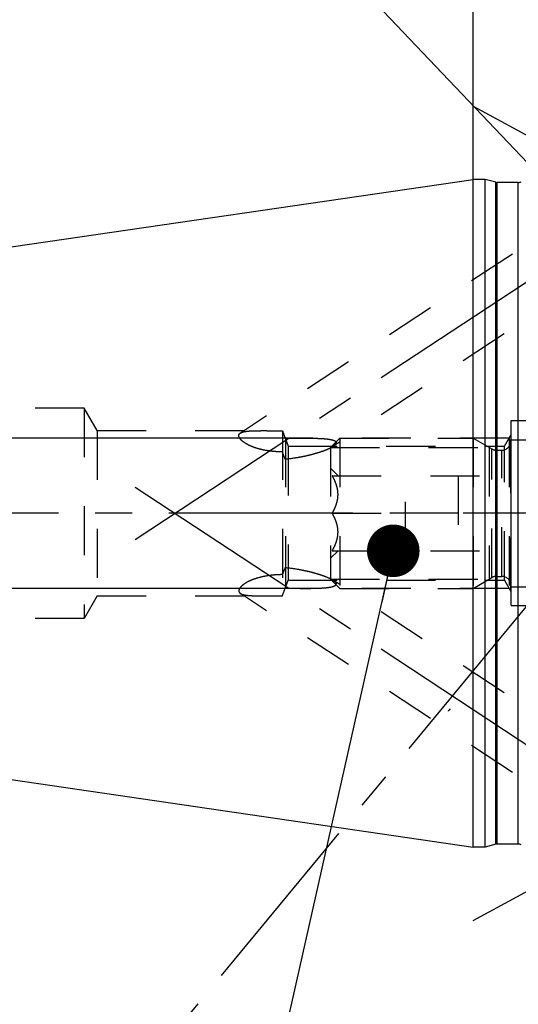
# Model space of a CAD drawing. Units: millimetres. Extents: x 0 to 594, y 0 to 420.
# Drawn here: x 314 to 347, y 197 to 263 of the extents above; entities that cross this region are included whole.
import ezdxf

# ---------------------------------------------------------------- set-up
doc = ezdxf.new("R2010")
doc.units = ezdxf.units.MM
doc.header["$LTSCALE"] = 32.67
for name, pattern in [('CENTER', [0.6, 0.375, -0.075, 0.075, -0.075]), ('DOT', [0.2, 0.1, -0.1]), ('HIDDEN', [0.2, 0.1, -0.1])]:
    doc.linetypes.add(name, pattern=pattern)
doc.layers.get('0').update_dxf_attribs({"linetype": 'CONTINUOUS'})
for name, color, linetype in [('30252542_AXIS', 7, 'CONTINUOUS'), ('30252542_HL', 7, 'CONTINUOUS'), ('607663496-000-00-ED1_CL', 7, 'CONTINUOUS'), ('607663496-000-00-ED1_HATCH', 7, 'CONTINUOUS'), ('607663496-000_AXIS', 7, 'CONTINUOUS'), ('607663496-000_DIM', 7, 'CONTINUOUS'), ('607663717-000_AXIS', 7, 'CONTINUOUS'), ('607663717-000_CL', 7, 'CONTINUOUS'), ('607663717-000_DIM', 7, 'CONTINUOUS'), ('607663717-000_HL', 7, 'CONTINUOUS'), ('COLLECTION02', 7, 'CONTINUOUS'), ('DEFAULT_2', 6, 'HIDDEN')]:
    doc.layers.add(name, color=color, linetype=linetype)
doc.styles.get("Standard").update_dxf_attribs({"font": 'TXT.SHX', "width": 0.7})
doc.dimstyles.new('DIMSTYLE_1', dxfattribs={"dimtxt": 3.5, "dimasz": 3.5, "dimexe": 1.5, "dimexo": 0, "dimgap": 0.875, "dimtad": 1, "dimdec": 3, "dimdsep": 46, "dimtxsty": 'STANDARD', "dimblk": '_FILLED', "dimblk1": '_FILLED', "dimblk2": '_FILLED', "dimcen": 0.09, "dimclrt": 2, "dimadec": 3, "dimazin": 2, "dimtp": 0.1, "dimtm": 0.1, "dimtfac": 1, "dimtdec": 3, "dimtofl": 0, "dimtmove": 0, "dimatfit": 3, "dimldrblk": '_FILLED', "dimfxl": 1, "dimtolj": 1, "dimarcsym": 0})
doc.dimstyles.new('DIMSTYLE_5', dxfattribs={"dimtxt": 3.5, "dimasz": 3.5, "dimexe": 1.5, "dimexo": 0, "dimgap": 0.875, "dimtad": 1, "dimdec": 3, "dimdsep": 46, "dimtxsty": 'STANDARD', "dimblk": '_FILLED', "dimblk1": '_FILLED', "dimblk2": '_FILLED', "dimcen": 0.09, "dimclrt": 2, "dimadec": 3, "dimazin": 2, "dimtp": 0.15, "dimtm": 0.15, "dimtfac": 1, "dimtdec": 3, "dimtofl": 0, "dimtmove": 0, "dimatfit": 3, "dimldrblk": '_FILLED', "dimfxl": 1, "dimtolj": 1, "dimarcsym": 0})
doc.dimstyles.get("Standard").update_dxf_attribs({"dimtxt": 3.5, "dimasz": 3.5, "dimexe": 1.5, "dimexo": 0, "dimtad": 1, "dimdec": 3, "dimdsep": 46, "dimtxsty": 'STANDARD', "dimblk": '_FILLED', "dimblk1": '_FILLED', "dimblk2": '_FILLED', "dimcen": 0.09, "dimclrt": 2, "dimadec": 3, "dimazin": 2, "dimtol": 1, "dimtp": 0.005, "dimtm": 0.005, "dimtfac": 1, "dimtdec": 3, "dimtofl": 0, "dimtmove": 0, "dimatfit": 3, "dimldrblk": '_FILLED', "dimfxl": 1, "dimtolj": 1, "dimarcsym": 0})

# ---------------------------------------------------------------- blocks, each defined once
blk = doc.blocks.new('_FILLED')
at = {"color": 0, "linetype": 'BYBLOCK'}
blk.add_solid([(0, 0), (-1, 0.125), (-1, -0.125)], dxfattribs=at)
blk = doc.blocks.new('*D0')
at = {"layer": '607663496-000_DIM', "color": 3, "linetype": 'CONTINUOUS'}
for p, q in [((347.95, 229.807), (347.95, 146.532)), ((357.95, 229.807), (357.95, 146.532)), ((347.95, 148.032), (337.086, 148.032)), ((337.086, 148.032), (352.95, 148.032)), ((363.95, 148.032), (352.95, 148.032)), ((357.95, 148.032), (363.95, 148.032))]:
    blk.add_line(p, q, dxfattribs=at)
at = {"layer": '607663496-000_DIM', "color": 3, "linetype": 'CONTINUOUS', "xscale": 3.5, "yscale": 3.5, "zscale": 3.5}
blk.add_blockref('_FILLED', (347.95, 148.032), dxfattribs=at)
at = {"layer": '607663496-000_DIM', "color": 3, "linetype": 'CONTINUOUS', "xscale": 3.5, "yscale": 3.5, "zscale": 3.5, "rotation": 180}
blk.add_blockref('_FILLED', (357.95, 148.032), dxfattribs=at)
at = {"layer": '607663496-000_DIM', "color": 2, "linetype": 'CONTINUOUS', "insert": (341.836, 152.407), "char_height": 3.5, "width": 46.375, "attachment_point": 3, "line_spacing_factor": 0.9}
blk.add_mtext('10\\PVERSTELLWEG', dxfattribs=at)
blk = doc.blocks.new('*D6')
at = {"layer": '607663717-000_DIM', "color": 3, "linetype": 'CONTINUOUS'}
for p, q in [((343.95, 252.06), (343.95, 303.082)), ((393.95, 245.001), (393.95, 303.082)), ((343.95, 301.582), (368.95, 301.582)), ((393.95, 301.582), (368.95, 301.582))]:
    blk.add_line(p, q, dxfattribs=at)
at = {"layer": '607663717-000_DIM', "color": 3, "linetype": 'CONTINUOUS', "xscale": 3.5, "yscale": 3.5, "zscale": 3.5, "rotation": 180}
blk.add_blockref('_FILLED', (343.95, 301.582), dxfattribs=at)
at = {"layer": '607663717-000_DIM', "color": 3, "linetype": 'CONTINUOUS', "xscale": 3.5, "yscale": 3.5, "zscale": 3.5}
blk.add_blockref('_FILLED', (393.95, 301.582), dxfattribs=at)
at = {"layer": '607663717-000_DIM', "color": 2, "linetype": 'CONTINUOUS', "insert": (368.95, 305.957), "char_height": 3.5, "width": 7.875, "attachment_point": 2, "line_spacing_factor": 0.9}
blk.add_mtext('50', dxfattribs=at)
blk = doc.blocks.new('*D11')
at = {"layer": '607663717-000_DIM', "color": 3, "linetype": 'CONTINUOUS'}
for p, q in [((260.55, 234.807), (260.55, 252.725)), ((260.55, 252.725), (260.55, 229.807)), ((331.45, 234.807), (259.05, 234.807)), ((260.55, 218.807), (260.55, 229.807)), ((331.45, 224.807), (259.05, 224.807)), ((260.55, 224.807), (260.55, 218.807))]:
    blk.add_line(p, q, dxfattribs=at)
at = {"layer": '607663717-000_DIM', "color": 3, "linetype": 'CONTINUOUS', "xscale": 3.5, "yscale": 3.5, "zscale": 3.5}
for p, rotation in [((260.55, 234.807), 270), ((260.55, 224.807), 90)]:
    blk.add_blockref('_FILLED', p, dxfattribs=dict(at, rotation=rotation))
at = {"layer": '607663717-000_DIM', "color": 2, "linetype": 'CONTINUOUS', "insert": (256.175, 240.475), "char_height": 3.5, "width": 18.375, "attachment_point": 1, "rotation": 90, "line_spacing_factor": 0.9}
blk.add_mtext('M10x1', dxfattribs=at)
blk = doc.blocks.new('HATCHING_BL3', base_point=(367.153, 226.382))
at = {"layer": '607663496-000-00-ED1_HATCH', "color": 9, "linetype": 'CENTER'}
blk.add_line((314.715, 183.926), (400.033, 287.173), dxfattribs=at)

msp = doc.modelspace()

# ---------------------------------------------------------------- linework, layer by layer
at = {"layer": '30252542_AXIS', "color": 1, "linetype": 'CENTER'}
for p, q in [((334.5634, 229.8074), (331.4502, 229.8074)), ((342.9502, 229.8074), (339.4502, 229.8074))]:
    msp.add_line(p, q, dxfattribs=at)
at = {"layer": '30252542_HL', "color": 6, "linetype": 'HIDDEN'}
for p, q in [((334.4502, 234.1924), (335.0652, 234.8074)), ((335.0652, 234.8074), (335.0652, 224.8074)), ((335.0652, 234.8074), (343.9502, 234.8074)), ((343.9502, 234.8074), (343.9502, 224.8074)), ((343.9502, 234.8074), (345.1966, 234.0878)), ((346.4502, 234.7074), (347.9502, 234.7074)), ((346.4502, 224.9074), (346.4502, 234.7073)), ((334.4502, 234.1924), (334.4502, 225.4224)), ((334.4502, 234.1924), (345.0154, 234.1924)), ((345.0154, 234.1924), (345.0154, 225.4224)), ((345.4966, 234.0074), (345.8502, 234.0074)), ((334.4502, 232.8074), (334.9502, 232.3074)), ((334.5634, 232.3074), (347.8369, 232.3074)), ((339.4502, 227.3074), (339.4502, 232.3074)), ((342.9502, 232.3074), (342.9502, 227.3074)), ((334.5634, 229.8074), (339.4502, 229.8074)), ((347.8369, 229.8074), (342.9502, 229.8074)), ((334.4502, 226.8074), (334.9502, 227.3074)), ((334.5634, 227.3074), (347.8369, 227.3074)), ((343.9502, 224.8074), (345.1966, 225.527)), ((345.4966, 225.6074), (345.8502, 225.6074)), ((334.4502, 225.4224), (335.0652, 224.8074)), ((334.4502, 225.4224), (345.0154, 225.4224)), ((346.4502, 224.9074), (347.9502, 224.9074)), ((335.0652, 224.8074), (343.9502, 224.8074))]:
    msp.add_line(p, q, dxfattribs=at)
for centre, start, end in [((345.4966, 234.6074), 240, 270), ((345.8502, 234.6074), 270, 360), ((345.4966, 225.0074), 90, 120), ((345.8502, 225.0074), 0, 90)]:
    msp.add_arc(centre, 0.6, start, end, dxfattribs=at)
for points, knots in [([(334.5634, 229.8074), (334.6194, 229.9042), (334.7235, 230.1013), (334.8485, 230.4098), (334.9308, 230.7297), (334.9599, 231.0574), (334.9308, 231.385), (334.8485, 231.705), (334.7235, 232.0135), (334.6194, 232.2105), (334.5634, 232.3074)], [0, 0, 0, 0, 0.1268124, 0.2523287, 0.376581, 0.5, 0.623419, 0.7476712, 0.8731875, 1, 1, 1, 1]), ([(334.5634, 227.3074), (334.6194, 227.4042), (334.7235, 227.6013), (334.8485, 227.9098), (334.9308, 228.2297), (334.9599, 228.5574), (334.9308, 228.885), (334.8485, 229.205), (334.7235, 229.5135), (334.6194, 229.7105), (334.5634, 229.8074)], [0, 0, 0, 0, 0.1268125, 0.2523288, 0.3765811, 0.5000001, 0.623419, 0.7476713, 0.8731876, 1, 1, 1, 1])]:
    msp.add_open_spline(points, degree=3, knots=knots, dxfattribs=at)
at = {"layer": '607663496-000_AXIS', "color": 1, "linetype": 'CENTER'}
msp.add_line((433.9502, 229.8074), (270.5502, 229.8074), dxfattribs=at)
at = {"layer": '607663717-000_AXIS', "color": 1, "linetype": 'CENTER'}
for p, q in [((321.4439, 228.0653), (366.7135, 257.8518)), ((343.9502, 256.9152), (359.4184, 248.5232)), ((321.4439, 231.5494), (366.8694, 201.6603)), ((343.9502, 202.6996), (359.4184, 211.0916))]:
    msp.add_line(p, q, dxfattribs=at)
at = {"layer": '607663717-000_CL', "color": 7, "linetype": 'CONTINUOUS'}
for p, q in [((276.577, 242.2037), (343.9502, 252.0324)), ((343.9502, 207.5824), (343.9502, 252.0324)), ((344.7502, 252.0324), (343.9502, 252.0324)), ((344.7502, 207.5824), (344.7502, 252.0324)), ((345.4457, 251.846), (344.7502, 252.0324)), ((346.9502, 251.8324), (345.5493, 251.8324)), ((276.577, 217.4111), (343.9502, 207.5824)), ((344.7502, 207.5824), (343.9502, 207.5824)), ((345.4457, 207.7687), (344.7502, 207.5824)), ((346.9502, 207.7824), (345.5493, 207.7824))]:
    msp.add_line(p, q, dxfattribs=at)
at = {"layer": '607663717-000_CL', "color": 9, "linetype": 'CONTINUOUS'}
for p, q in [((345.4457, 207.7687), (345.4457, 251.846)), ((345.5493, 207.7824), (345.5493, 251.8324)), ((346.9502, 207.7824), (346.9502, 251.8324))]:
    msp.add_line(p, q, dxfattribs=at)
at = {"layer": '607663717-000_CL', "color": 7, "linetype": 'CONTINUOUS'}
for centre, start, end in [((345.5493, 252.2324), 255, 270), ((346.9502, 252.2324), 270, 300), ((345.5493, 207.3824), 90, 105), ((346.9502, 207.3824), 60, 90)]:
    msp.add_arc(centre, 0.4, start, end, dxfattribs=at)
at = {"layer": '607663717-000_HL', "color": 6, "linetype": 'HIDDEN'}
for p, q in [((362.3833, 252.5307), (334.6314, 234.2706)), ((352.0286, 250.6614), (328.4515, 235.1481)), ((318.0502, 236.8074), (284.6162, 236.8074)), ((318.0502, 236.8074), (318.0502, 222.8074)), ((318.9162, 235.3074), (318.0502, 236.8074)), ((318.9162, 235.3074), (318.9162, 224.3074)), ((318.9162, 235.3074), (329.9874, 235.3074)), ((331.2502, 235.3039), (331.2502, 224.3108)), ((331.4333, 234.7938), (331.4502, 234.7468)), ((331.4502, 234.8074), (331.4502, 224.8074)), ((346.3347, 234.8074), (331.4502, 234.8074)), ((331.4502, 234.7579), (331.6292, 234.2661)), ((346.0222, 234.2661), (346.4502, 235.0074)), ((346.3347, 234.8074), (346.3347, 224.8074)), ((346.4502, 224.6074), (346.4502, 235.0074)), ((331.6292, 234.2661), (331.6292, 225.3486)), ((331.6292, 234.2661), (346.0222, 234.2661)), ((346.0222, 225.3486), (346.0222, 234.2661)), ((331.4502, 224.8569), (331.6292, 225.3486)), ((331.6292, 225.3486), (346.0222, 225.3486)), ((362.3833, 207.084), (334.6314, 225.3442)), ((346.0222, 225.3486), (346.4502, 224.6074)), ((318.9162, 224.3074), (318.0502, 222.8074)), ((318.9162, 224.3074), (329.9874, 224.3074)), ((352.0286, 208.9534), (328.4515, 224.4666)), ((346.3347, 224.8074), (331.4502, 224.8074)), ((318.0502, 222.8074), (284.6162, 222.8074))]:
    msp.add_line(p, q, dxfattribs=at)
for points, knots in [([(328.346, 234.9757), (328.346, 234.9924), (328.3503, 235.0258), (328.3711, 235.0727), (328.4053, 235.1142), (328.4346, 235.137), (328.4508, 235.1476)], [0, 0, 0, 0, 0.2382195, 0.4738707, 0.7233627, 1, 1, 1, 1]), ([(331.2502, 233.8922), (331.0842, 233.8945), (330.7535, 233.909), (330.2636, 233.9644), (329.7898, 234.0573), (329.4137, 234.1696), (329.1348, 234.2811), (328.945, 234.3718), (328.775, 234.4695), (328.6284, 234.5718), (328.5089, 234.6756), (328.4309, 234.7648), (328.3866, 234.8349), (328.3573, 234.8964), (328.346, 234.945), (328.346, 234.9757)], [0, 0, 0, 0, 0.1530389, 0.3049585, 0.4541435, 0.597722, 0.6660246, 0.7309354, 0.7914939, 0.8466666, 0.895469, 0.9371717, 0.9553097, 0.9717073, 1, 1, 1, 1]), ([(328.4508, 235.1476), (328.4841, 235.1696), (328.5657, 235.2065), (328.7069, 235.2436), (328.8757, 235.27), (329.0677, 235.2876), (329.2788, 235.2985), (329.5875, 235.3065), (329.8254, 235.3074), (329.9874, 235.3074)], [0, 0, 0, 0, 0.0768581, 0.1706354, 0.2807844, 0.4053612, 0.5419089, 0.6879561, 1, 1, 1, 1]), ([(329.9874, 235.3074), (330.1955, 235.3074), (330.6164, 235.3053), (331.0374, 235.304), (331.2502, 235.3039)], [0, 0, 0, 0, 0.4943624, 1, 1, 1, 1]), ([(331.2502, 235.3039), (331.2651, 235.2624), (331.326, 235.0923), (331.3869, 234.9223), (331.4333, 234.7938)], [0, 0, 0, 0, 0.2437721, 1, 1, 1, 1]), ([(331.4502, 234.7969), (331.6803, 234.7989), (332.1354, 234.8039), (332.5904, 234.8073), (332.8154, 234.8074)], [0, 0, 0, 0, 0.5057364, 1, 1, 1, 1]), ([(332.8154, 234.8074), (332.9254, 234.8074), (333.143, 234.8066), (333.4646, 234.8015), (333.7264, 234.7924), (333.9295, 234.781), (334.0757, 234.77), (334.2163, 234.7562), (334.3498, 234.7388), (334.4743, 234.7171), (334.587, 234.6905), (334.6713, 234.6624), (334.7289, 234.6353), (334.7646, 234.6139), (334.7937, 234.5903), (334.8157, 234.5644), (334.8294, 234.5359), (334.8324, 234.5157), (334.8324, 234.5058)], [0, 0, 0, 0, 0.1568535, 0.3100464, 0.4583801, 0.5301727, 0.5999502, 0.6672621, 0.7315066, 0.7918742, 0.8472909, 0.8964115, 0.9181827, 0.9379065, 0.9555732, 0.971389, 0.9858943, 1, 1, 1, 1]), ([(331.4502, 233.4215), (331.7449, 233.4491), (332.1836, 233.5091), (332.759, 233.6216), (333.1789, 233.7203), (333.5852, 233.8333), (333.9113, 233.9405), (334.1588, 234.0348), (334.3314, 234.1083), (334.4897, 234.1853), (334.5878, 234.2418), (334.6328, 234.2715)], [0, 0, 0, 0, 0.2678391, 0.4000377, 0.5304101, 0.658089, 0.7815262, 0.8408121, 0.8976985, 0.9512364, 1, 1, 1, 1]), ([(334.6328, 234.2715), (334.6609, 234.29), (334.7007, 234.3183), (334.7483, 234.3596), (334.7979, 234.41), (334.8324, 234.4634), (334.8324, 234.5058)], [0, 0, 0, 0, 0.3199222, 0.4640401, 0.5962727, 1, 1, 1, 1]), ([(331.4502, 233.3783), (331.4327, 233.4183), (331.361, 233.5876), (331.2964, 233.7599), (331.2502, 233.8922)], [0, 0, 0, 0, 0.2378101, 1, 1, 1, 1]), ([(331.4502, 226.2365), (331.4327, 226.1964), (331.361, 226.0271), (331.2964, 225.8548), (331.2502, 225.7226)], [0, 0, 0, 0, 0.2378101, 1, 1, 1, 1]), ([(331.4502, 226.1932), (331.7449, 226.1656), (332.1836, 226.1056), (332.759, 225.9932), (333.1789, 225.8944), (333.5852, 225.7814), (333.9113, 225.6742), (334.1588, 225.5799), (334.3314, 225.5064), (334.4897, 225.4294), (334.5878, 225.3729), (334.6328, 225.3433)], [0, 0, 0, 0, 0.2678391, 0.4000377, 0.5304101, 0.658089, 0.7815262, 0.8408121, 0.8976985, 0.9512364, 1, 1, 1, 1]), ([(331.2502, 225.7226), (331.0842, 225.7202), (330.7535, 225.7057), (330.2636, 225.6504), (329.7898, 225.5574), (329.4137, 225.4451), (329.1348, 225.3337), (328.945, 225.2429), (328.775, 225.1452), (328.6284, 225.043), (328.5089, 224.9391), (328.4309, 224.8499), (328.3866, 224.7799), (328.3573, 224.7183), (328.346, 224.6697), (328.346, 224.6391)], [0, 0, 0, 0, 0.1530389, 0.3049585, 0.4541435, 0.597722, 0.6660246, 0.7309354, 0.7914939, 0.8466666, 0.895469, 0.9371717, 0.9553097, 0.9717073, 1, 1, 1, 1]), ([(332.8154, 224.8074), (332.9254, 224.8074), (333.143, 224.8082), (333.4646, 224.8133), (333.7264, 224.8223), (333.9295, 224.8337), (334.0757, 224.8447), (334.2163, 224.8586), (334.3498, 224.876), (334.4743, 224.8976), (334.587, 224.9242), (334.6713, 224.9524), (334.7289, 224.9794), (334.7646, 225.0009), (334.7937, 225.0244), (334.8157, 225.0504), (334.8294, 225.0788), (334.8324, 225.099), (334.8324, 225.1089)], [0, 0, 0, 0, 0.1568535, 0.3100464, 0.4583801, 0.5301727, 0.5999502, 0.6672621, 0.7315066, 0.7918742, 0.8472909, 0.8964115, 0.9181827, 0.9379065, 0.9555732, 0.971389, 0.9858943, 1, 1, 1, 1]), ([(334.6328, 225.3433), (334.6609, 225.3247), (334.7007, 225.2964), (334.7483, 225.2551), (334.7979, 225.2048), (334.8324, 225.1514), (334.8324, 225.1089)], [0, 0, 0, 0, 0.3199222, 0.4640401, 0.5962727, 1, 1, 1, 1]), ([(328.346, 224.6391), (328.346, 224.6224), (328.3503, 224.589), (328.3711, 224.5421), (328.4053, 224.5005), (328.4346, 224.4777), (328.4508, 224.4671)], [0, 0, 0, 0, 0.2382195, 0.4738707, 0.7233627, 1, 1, 1, 1]), ([(328.4508, 224.4671), (328.4841, 224.4452), (328.5657, 224.4082), (328.7069, 224.3711), (328.8757, 224.3447), (329.0677, 224.3271), (329.2788, 224.3163), (329.5875, 224.3082), (329.8254, 224.3074), (329.9874, 224.3074)], [0, 0, 0, 0, 0.0768581, 0.1706354, 0.2807844, 0.4053612, 0.5419089, 0.6879561, 1, 1, 1, 1]), ([(329.9874, 224.3074), (330.1955, 224.3074), (330.6164, 224.3095), (331.0374, 224.3107), (331.2502, 224.3108)], [0, 0, 0, 0, 0.4943624, 1, 1, 1, 1]), ([(331.2502, 224.3108), (331.2664, 224.3561), (331.3329, 224.5418), (331.3995, 224.7276), (331.4502, 224.868)], [0, 0, 0, 0, 0.2434717, 1, 1, 1, 1]), ([(331.4502, 224.8179), (331.6803, 224.8158), (332.1354, 224.8109), (332.5904, 224.8074), (332.8154, 224.8074)], [0, 0, 0, 0, 0.5057364, 1, 1, 1, 1]), ([(342.4105, 216.7656), (342.3886, 216.7413), (342.3468, 216.6961), (342.3032, 216.6526), (342.2819, 216.633)], [0, 0, 0, 0, 0.5316359, 1, 1, 1, 1])]:
    msp.add_open_spline(points, degree=3, knots=knots, dxfattribs=at)
at = {"layer": 'COLLECTION02', "color": 6, "linetype": 'CENTER'}
for p, q in [((346.4502, 235.9574), (346.4502, 223.6574)), ((353.9825, 235.9574), (346.4502, 235.9574)), ((346.4502, 223.6574), (353.9825, 223.6574))]:
    msp.add_line(p, q, dxfattribs=at)
at = {"layer": 'DEFAULT_2', "color": 6, "linetype": 'DOT'}
for p, q in [((346.4502, 235.6074), (346.4502, 235.0074)), ((345.1966, 225.527), (345.1966, 234.0878)), ((345.4966, 225.6074), (345.4966, 234.0074)), ((345.8502, 225.6074), (345.8502, 234.0074)), ((346.4502, 224.6074), (346.4502, 224.0074))]:
    msp.add_line(p, q, dxfattribs=at)

# ---------------------------------------------------------------- block references
msp.add_blockref('HATCHING_BL3', (367.1535, 226.382))

# ---------------------------------------------------------------- dimensions: what is measured, and where the dimension line sits
at = {"layer": '607663496-000_DIM', "color": 3, "linetype": 'CONTINUOUS'}
dim = msp.add_linear_dim(base=(357.9502, 148.0324), p1=(347.9502, 229.8074), p2=(357.9502, 229.8074), text='<>\\PVERSTELLWEG', dimstyle='DIMSTYLE_1', dxfattribs=at)
dim.commit()
dim.dimension.update_dxf_attribs({"geometry": '*D0', "text_midpoint": (326.3781, 148.0324), "dimtype": 160})
at = {"layer": '607663717-000_DIM', "color": 3, "linetype": 'CONTINUOUS'}
dim = msp.add_linear_dim(base=(393.9502, 301.5824), p1=(343.9502, 252.0602), p2=(393.9502, 245.0008), dimstyle='DIMSTYLE_5', dxfattribs=at)
dim.commit()
dim.dimension.update_dxf_attribs({"geometry": '*D6', "text_midpoint": (368.4502, 301.5824), "dimtype": 160})
dim = msp.add_linear_dim(base=(260.5502, 234.8074), p1=(331.4502, 224.8074), p2=(331.4502, 234.8074), angle=90, text='M<>x1', dimstyle='DIMSTYLE_1', dxfattribs=at)
dim.commit()
dim.dimension.update_dxf_attribs({"geometry": '*D11', "text_midpoint": (260.5502, 246.6002), "dimtype": 160})

# ---------------------------------------------------------------- leaders
at = {"layer": '607663496-000-00-ED1_CL', "color": 3, "linetype": 'CONTINUOUS'}
for points in [[(352.127, 248.3129), (324.7926, 277.1379)], [(338.6288, 227.3074), (331.1303, 194.0077)]]:
    msp.add_leader(points, dimstyle='STANDARD', override={"dimtad": 0, "dimldrblk": 'DOT'}, dxfattribs=at)

doc.saveas('drawing.dxf')
